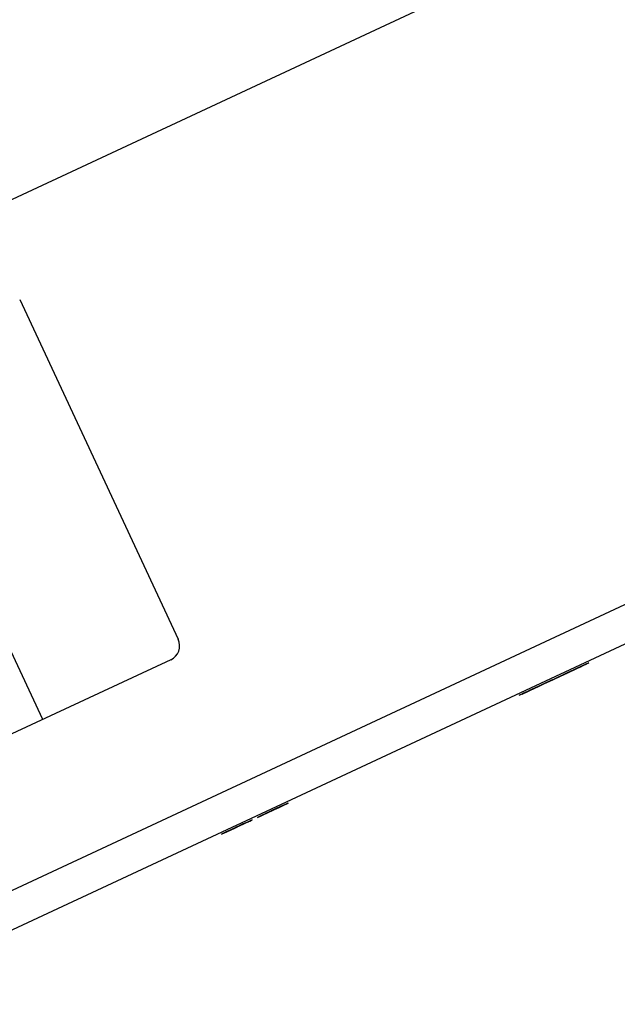
# Paper-space layout 'A-SIZE1' of a CAD drawing. Units: inches. Extents: x 1.2 to 20.2, y 5 to 15.1.
# Drawn here: x 11.6 to 12.7, y 9.6 to 11.5 of the extents above; entities that cross this region are included whole.
import ezdxf

# ---------------------------------------------------------------- set-up
doc = ezdxf.new("R2010")
doc.units = ezdxf.units.IN
doc.header["$MEASUREMENT"] = 0
doc.layers.add('1', color=7, linetype='CONTINUOUS', true_color=0xffffff)

psp = doc.layouts.new('A-SIZE1')

# ---------------------------------------------------------------- linework, layer by layer
at = {"layer": '1', "color": 18, "linetype": 'CONTINUOUS'}
for p, q in [((11.227962, 9.642573), (19.318399, 13.415207)), ((19.347982, 13.351765), (11.250123, 9.575671)), ((11.271811, 11.008038), (14.842663, 12.673154)), ((11.575727, 10.947838), (11.884238, 10.286234)), ((11.620481, 10.130148), (11.286616, 10.846124)), ((11.869727, 10.246366), (11.443763, 10.047735)), ((12.664322, 10.231248), (12.67272, 10.235164)), ((12.675448, 10.236436), (12.665915, 10.231991)), ((12.666606, 10.232312), (12.673945, 10.235735)), ((12.672486, 10.235055), (12.666606, 10.232312)), ((12.670945, 10.234336), (12.666951, 10.232473)), ((12.667089, 10.232538), (12.670976, 10.23435)), ((12.672271, 10.234954), (12.670945, 10.234336)), ((12.670976, 10.23435), (12.672271, 10.234954)), ((12.676657, 10.237), (12.672486, 10.235055)), ((12.67272, 10.235164), (12.678143, 10.237692)), ((12.673945, 10.235735), (12.679317, 10.238239)), ((12.681604, 10.239306), (12.675448, 10.236436)), ((12.679113, 10.238145), (12.676657, 10.237)), ((12.678143, 10.237692), (12.679938, 10.238529)), ((12.679938, 10.238529), (12.679113, 10.238145)), ((12.679317, 10.238239), (12.68258, 10.239761)), ((12.683668, 10.240269), (12.681604, 10.239306)), ((12.68258, 10.239761), (12.683668, 10.240269)), ((12.60641, 10.204243), (12.647753, 10.223521)), ((12.645715, 10.222571), (12.60641, 10.204243)), ((12.617324, 10.209332), (12.645715, 10.222571)), ((12.645715, 10.222571), (12.617324, 10.209332)), ((12.632171, 10.216255), (12.626001, 10.213378)), ((12.627577, 10.214113), (12.62936, 10.214945)), ((12.628406, 10.214499), (12.63385, 10.217038)), ((12.630927, 10.215675), (12.62841, 10.214501)), ((12.62936, 10.214945), (12.634692, 10.217431)), ((12.63515, 10.217645), (12.630927, 10.215675)), ((12.641673, 10.220686), (12.632171, 10.216255)), ((12.63385, 10.217038), (12.641185, 10.220459)), ((12.634692, 10.217431), (12.642977, 10.221294)), ((12.641185, 10.220459), (12.63515, 10.217645)), ((12.636674, 10.218355), (12.635383, 10.217753)), ((12.635383, 10.217753), (12.635948, 10.218017)), ((12.635948, 10.218017), (12.637628, 10.2188)), ((12.640529, 10.220153), (12.636674, 10.218355)), ((12.637628, 10.2188), (12.640434, 10.220108)), ((12.640016, 10.219913), (12.638975, 10.219428)), ((12.638975, 10.219428), (12.640007, 10.219909)), ((12.640007, 10.219909), (12.643085, 10.221345)), ((12.643154, 10.221376), (12.640016, 10.219913)), ((12.640434, 10.220108), (12.644328, 10.221925)), ((12.646366, 10.222875), (12.640529, 10.220153)), ((12.653792, 10.226337), (12.641673, 10.220686)), ((12.642977, 10.221294), (12.65362, 10.226257)), ((12.643085, 10.221345), (12.647851, 10.223567)), ((12.647907, 10.223594), (12.643154, 10.221376)), ((12.644328, 10.221925), (12.648961, 10.224085)), ((12.656837, 10.227757), (12.645715, 10.222571)), ((12.65355, 10.226225), (12.646366, 10.222875)), ((12.647753, 10.223521), (12.656837, 10.227757)), ((12.647851, 10.223567), (12.653861, 10.22637)), ((12.653723, 10.226305), (12.647907, 10.223594)), ((12.648961, 10.224085), (12.653931, 10.226402)), ((12.660912, 10.229657), (12.65355, 10.226225)), ((12.65362, 10.226257), (12.664322, 10.231248)), ((12.659526, 10.229011), (12.653723, 10.226305)), ((12.665915, 10.231991), (12.653792, 10.226337)), ((12.653861, 10.22637), (12.659711, 10.229097)), ((12.653931, 10.226402), (12.661209, 10.229796)), ((12.656837, 10.227757), (12.669098, 10.233475)), ((12.669098, 10.233475), (12.656837, 10.227757)), ((12.664292, 10.231234), (12.659526, 10.229011)), ((12.659711, 10.229097), (12.664395, 10.231282)), ((12.666951, 10.232473), (12.660912, 10.229657)), ((12.661209, 10.229796), (12.667089, 10.232538)), ((12.667448, 10.232705), (12.664292, 10.231234)), ((12.664395, 10.231282), (12.667487, 10.232723)), ((12.668506, 10.233198), (12.667448, 10.232705)), ((12.667487, 10.232723), (12.668506, 10.233198)), ((12.582088, 10.192902), (12.589209, 10.196221)), ((12.588263, 10.195781), (12.582331, 10.193014)), ((12.594592, 10.198732), (12.582503, 10.193095)), ((12.582572, 10.193127), (12.5898, 10.196497)), ((12.59055, 10.196848), (12.583505, 10.193562)), ((12.585426, 10.194458), (12.591483, 10.197283)), ((12.593003, 10.197991), (12.588263, 10.195781)), ((12.589209, 10.196221), (12.595732, 10.199264)), ((12.5898, 10.196497), (12.595836, 10.199311)), ((12.59625, 10.199505), (12.59055, 10.196848)), ((12.591483, 10.197283), (12.595727, 10.199262)), ((12.596111, 10.199441), (12.593003, 10.197991)), ((12.604401, 10.203306), (12.594592, 10.198732)), ((12.595727, 10.199262), (12.597148, 10.199924)), ((12.595732, 10.199264), (12.601254, 10.201838)), ((12.595836, 10.199311), (12.599876, 10.201196)), ((12.596111, 10.199441), (12.603257, 10.202772)), ((12.601525, 10.201965), (12.596111, 10.199441)), ((12.597148, 10.199924), (12.596111, 10.199441)), ((12.59998, 10.201244), (12.59625, 10.199505)), ((12.599876, 10.201196), (12.601223, 10.201824)), ((12.601223, 10.201824), (12.59998, 10.201244)), ((12.601254, 10.201838), (12.605299, 10.203725)), ((12.605437, 10.203789), (12.601525, 10.201965)), ((12.603257, 10.202772), (12.608615, 10.205271)), ((12.610882, 10.206327), (12.604401, 10.203306)), ((12.605299, 10.203725), (12.607786, 10.204885)), ((12.607816, 10.204899), (12.605437, 10.203789)), ((12.607786, 10.204885), (12.608615, 10.205271)), ((12.608615, 10.205271), (12.607816, 10.204899)), ((12.608615, 10.205271), (12.611926, 10.206815)), ((12.613036, 10.207333), (12.610882, 10.206327)), ((12.611926, 10.206815), (12.613036, 10.207333)), ((12.626001, 10.213378), (12.62395, 10.212422)), ((12.62395, 10.212422), (12.625064, 10.212941)), ((12.625064, 10.212941), (12.628406, 10.214499)), ((12.62841, 10.214501), (12.627577, 10.214113)), ((12.548142, 10.177072), (12.556893, 10.181152)), ((12.553673, 10.179651), (12.548142, 10.177072)), ((12.559851, 10.182532), (12.553673, 10.179651)), ((12.553698, 10.179663), (12.564819, 10.184849)), ((12.556491, 10.180965), (12.553698, 10.179663)), ((12.565925, 10.185364), (12.554803, 10.180178)), ((12.554803, 10.180178), (12.558153, 10.18174)), ((12.562677, 10.18385), (12.556491, 10.180965)), ((12.556893, 10.181152), (12.564479, 10.18469)), ((12.558153, 10.18174), (12.564094, 10.18451)), ((12.565757, 10.185286), (12.559851, 10.182532)), ((12.571593, 10.188007), (12.562677, 10.18385)), ((12.564094, 10.18451), (12.572198, 10.18829)), ((12.564479, 10.18469), (12.570441, 10.18747)), ((12.564819, 10.184849), (12.56741, 10.186056)), ((12.570419, 10.18746), (12.565757, 10.185286)), ((12.567941, 10.186304), (12.565925, 10.185364)), ((12.56741, 10.186056), (12.571347, 10.187893)), ((12.571486, 10.187957), (12.567941, 10.186304)), ((12.581541, 10.192646), (12.570419, 10.18746)), ((12.570441, 10.18747), (12.574357, 10.189297)), ((12.571347, 10.187893), (12.576454, 10.190274)), ((12.576364, 10.190232), (12.571486, 10.187957)), ((12.582503, 10.193095), (12.571593, 10.188007)), ((12.572198, 10.18829), (12.582088, 10.192902)), ((12.574357, 10.189297), (12.581541, 10.192646)), ((12.579956, 10.191907), (12.57563, 10.18989)), ((12.57563, 10.18989), (12.576874, 10.19047)), ((12.582331, 10.193014), (12.576364, 10.190232)), ((12.576454, 10.190274), (12.582572, 10.193127)), ((12.576874, 10.19047), (12.577888, 10.190943)), ((12.577888, 10.190943), (12.57867, 10.191307)), ((12.57867, 10.191307), (12.585426, 10.194458)), ((12.583505, 10.193562), (12.579956, 10.191907)), ((12.03977, 9.940015), (12.098418, 9.967362)), ((12.09573, 9.966108), (12.08925, 9.963087)), ((12.098418, 9.967362), (12.089813, 9.96335)), ((12.093463, 9.965052), (12.096774, 9.966596)), ((12.097884, 9.967113), (12.09573, 9.966108)), ((12.096774, 9.966596), (12.097884, 9.967113)), ((12.084153, 9.960711), (12.03977, 9.940015)), ((12.056441, 9.947788), (12.047526, 9.943631)), ((12.048943, 9.944291), (12.057046, 9.948071)), ((12.052258, 9.945837), (12.056195, 9.947674)), ((12.063879, 9.951257), (12.052446, 9.945926)), ((12.056334, 9.947738), (12.052789, 9.946085)), ((12.053577, 9.946453), (12.056625, 9.947874)), ((12.056195, 9.947674), (12.061303, 9.950055)), ((12.061213, 9.950013), (12.056334, 9.947738)), ((12.067351, 9.952876), (12.056441, 9.947788)), ((12.056625, 9.947874), (12.061526, 9.950159)), ((12.057046, 9.948071), (12.066937, 9.952682)), ((12.064804, 9.951688), (12.060478, 9.949671)), ((12.060478, 9.949671), (12.061722, 9.950251)), ((12.067179, 9.952795), (12.061213, 9.950013)), ((12.061303, 9.950055), (12.067421, 9.952908)), ((12.061526, 9.950159), (12.068162, 9.953254)), ((12.061722, 9.950251), (12.062737, 9.950724)), ((12.062737, 9.950724), (12.063518, 9.951088)), ((12.063518, 9.951088), (12.070274, 9.954239)), ((12.065407, 9.951969), (12.063879, 9.951257)), ((12.068353, 9.953342), (12.064804, 9.951688)), ((12.068128, 9.953238), (12.065407, 9.951969)), ((12.066937, 9.952682), (12.074057, 9.956002)), ((12.073111, 9.955562), (12.067179, 9.952795)), ((12.07944, 9.958512), (12.067351, 9.952876)), ((12.067421, 9.952908), (12.074648, 9.956278)), ((12.073749, 9.955858), (12.068128, 9.953238)), ((12.068162, 9.953254), (12.075912, 9.956867)), ((12.075399, 9.956629), (12.068353, 9.953342)), ((12.070274, 9.954239), (12.076332, 9.957063)), ((12.077851, 9.957772), (12.073111, 9.955562)), ((12.081286, 9.959373), (12.073749, 9.955858)), ((12.074057, 9.956002), (12.08058, 9.959044)), ((12.074648, 9.956278), (12.080684, 9.959092)), ((12.081099, 9.959286), (12.075399, 9.956629)), ((12.075912, 9.956867), (12.084153, 9.960711)), ((12.076332, 9.957063), (12.080576, 9.959043)), ((12.08096, 9.959222), (12.077851, 9.957772)), ((12.08925, 9.963087), (12.07944, 9.958512)), ((12.080576, 9.959043), (12.081996, 9.959704)), ((12.08058, 9.959044), (12.086102, 9.961619)), ((12.080684, 9.959092), (12.084724, 9.960977)), ((12.08096, 9.959222), (12.088105, 9.962553)), ((12.086374, 9.961746), (12.08096, 9.959222)), ((12.081996, 9.959704), (12.08096, 9.959222)), ((12.084828, 9.961025), (12.081099, 9.959286)), ((12.089813, 9.96335), (12.081286, 9.959373)), ((12.084724, 9.960977), (12.086072, 9.961605)), ((12.086072, 9.961605), (12.084828, 9.961025)), ((12.086102, 9.961619), (12.090147, 9.963506)), ((12.090285, 9.96357), (12.086374, 9.961746)), ((12.088105, 9.962553), (12.093463, 9.965052)), ((12.090147, 9.963506), (12.092634, 9.964665)), ((12.092665, 9.96468), (12.090285, 9.96357)), ((12.092634, 9.964665), (12.093463, 9.965052)), ((12.093463, 9.965052), (12.092665, 9.96468)), ((12.019358, 9.930496), (12.009549, 9.925921)), ((12.010689, 9.926454), (12.016211, 9.929029)), ((12.010792, 9.926501), (12.014833, 9.928386)), ((12.011068, 9.92663), (12.018214, 9.929962)), ((12.016482, 9.929155), (12.011068, 9.92663)), ((12.014936, 9.928434), (12.011207, 9.926695)), ((12.014833, 9.928386), (12.01618, 9.929014)), ((12.01618, 9.929014), (12.014936, 9.928434)), ((12.016211, 9.929029), (12.020256, 9.930915)), ((12.020394, 9.930979), (12.016482, 9.929155)), ((12.018214, 9.929962), (12.023572, 9.932461)), ((12.025838, 9.933517), (12.019358, 9.930496)), ((12.020256, 9.930915), (12.022742, 9.932075)), ((12.022773, 9.932088), (12.020394, 9.930979)), ((12.022742, 9.932075), (12.023572, 9.932461)), ((12.023572, 9.932461), (12.022773, 9.932088)), ((12.023572, 9.932461), (12.026883, 9.934005)), ((12.027992, 9.934523), (12.025838, 9.933517)), ((12.026883, 9.934005), (12.027992, 9.934523)), ((12.038546, 9.939444), (12.049667, 9.94463)), ((12.041339, 9.940746), (12.038546, 9.939444)), ((12.050773, 9.945145), (12.039651, 9.939959)), ((12.039651, 9.939959), (12.043001, 9.941521)), ((12.047526, 9.943631), (12.041339, 9.940746)), ((12.043001, 9.941521), (12.048943, 9.944291)), ((12.049667, 9.94463), (12.052258, 9.945837)), ((12.052789, 9.946085), (12.050773, 9.945145)), ((12.052446, 9.945926), (12.053577, 9.946453)), ((11.968655, 9.906853), (11.979776, 9.912039)), ((11.980882, 9.912554), (11.96976, 9.907368)), ((11.96976, 9.907368), (11.97311, 9.90893)), ((11.977634, 9.91104), (11.971448, 9.908155)), ((11.97311, 9.90893), (11.979051, 9.9117)), ((11.976583, 9.910549), (11.985334, 9.91463)), ((11.982113, 9.913128), (11.976583, 9.910549)), ((11.98655, 9.915197), (11.977634, 9.91104)), ((11.979051, 9.9117), (11.987154, 9.915479)), ((11.979776, 9.912039), (11.982367, 9.913246)), ((11.982898, 9.913494), (11.980882, 9.912554)), ((11.988292, 9.916009), (11.982113, 9.913128)), ((11.982367, 9.913246), (11.986304, 9.915083)), ((11.986442, 9.915147), (11.982898, 9.913494)), ((11.985334, 9.91463), (11.99292, 9.918167)), ((11.986304, 9.915083), (11.991411, 9.917464)), ((11.991321, 9.917422), (11.986442, 9.915147)), ((11.99746, 9.920284), (11.98655, 9.915197)), ((11.987154, 9.915479), (11.997046, 9.920092)), ((11.994198, 9.918763), (11.988292, 9.916009)), ((11.994913, 9.919097), (11.990586, 9.91708)), ((11.990586, 9.91708), (11.99183, 9.91766)), ((11.997288, 9.920204), (11.991321, 9.917422)), ((11.991411, 9.917464), (11.997529, 9.920317)), ((11.99183, 9.91766), (11.992845, 9.918133)), ((11.992845, 9.918133), (11.993627, 9.918497)), ((11.99292, 9.918167), (11.998882, 9.920948)), ((11.993627, 9.918497), (12.000383, 9.921648)), ((11.99886, 9.920938), (11.994198, 9.918763)), ((11.998462, 9.920752), (11.994913, 9.919097)), ((11.997046, 9.920092), (12.004165, 9.923411)), ((12.00322, 9.922971), (11.997288, 9.920204)), ((12.009549, 9.925921), (11.99746, 9.920284)), ((11.997529, 9.920317), (12.004756, 9.923687)), ((12.005507, 9.924037), (11.998462, 9.920752)), ((12.009982, 9.926124), (11.99886, 9.920938)), ((11.998882, 9.920948), (12.002798, 9.922773)), ((12.000383, 9.921648), (12.00644, 9.924472)), ((12.002798, 9.922773), (12.009982, 9.926124)), ((12.00796, 9.925181), (12.00322, 9.922971)), ((12.004165, 9.923411), (12.010689, 9.926454)), ((12.004756, 9.923687), (12.010792, 9.926501)), ((12.011207, 9.926695), (12.005507, 9.924037)), ((12.00644, 9.924472), (12.010684, 9.926452)), ((12.011068, 9.92663), (12.00796, 9.925181)), ((12.010684, 9.926452), (12.012105, 9.927114)), ((12.012105, 9.927114), (12.011068, 9.92663)), ((11.971448, 9.908155), (11.968655, 9.906853))]:
    psp.add_line(p, q, dxfattribs=at)
psp.add_arc((11.857049, 10.273555), 0.03, 294.999999, 24.999999, dxfattribs=at)

doc.saveas('drawing.dxf')
